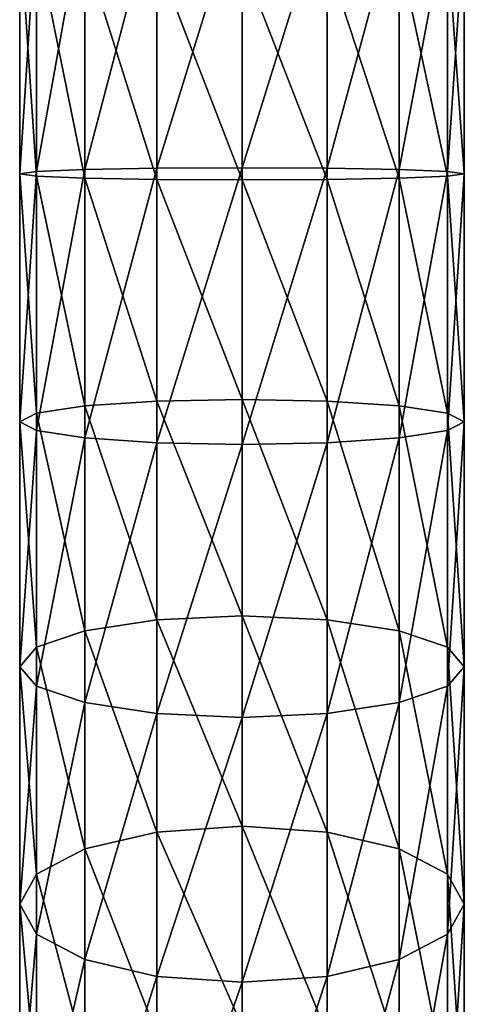
# Model space of a CAD drawing. Extents: x -175 to 175, y -177 to 30.
# Drawn here: x -10 to 10, y -116 to -74 of the extents above; entities that cross this region are included whole.
import ezdxf

# ---------------------------------------------------------------- set-up
doc = ezdxf.new("R2010")
doc.units = 0
doc.layers.add('L4', color=7, linetype='CONTINUOUS')

msp = doc.modelspace()

# ---------------------------------------------------------------- linework, layer by layer
at = {"layer": 'L4', "color": 7}
for points in [[(-6.717514, -80.09031, 268.185), (-3.635493, -80.03469, 270.2436), (-3.635493, -68.34906, 269.1733)], [(-6.717514, -80.09031, 268.185), (-3.635493, -68.34906, 269.1733), (-6.717514, -68.66832, 267.1388)], [(0, -68.23695, 269.8877), (-3.635493, -68.34906, 269.1733), (-3.635493, -80.03469, 270.2436)], [(0, -68.23695, 269.8877), (-3.635493, -80.03469, 270.2436), (0, -80.01516, 270.9664)], [(0, -80.01516, 270.9664), (3.635493, -68.34906, 269.1733), (0, -68.23695, 269.8877)], [(0, -80.01516, 270.9664), (3.635493, -80.03469, 270.2436), (3.635493, -68.34906, 269.1733)], [(3.635493, -80.03469, 270.2436), (6.717514, -68.66832, 267.1388), (3.635493, -68.34906, 269.1733)], [(-8.776856, -80.17355, 265.1041), (-6.717514, -80.09031, 268.185), (-6.717514, -68.66832, 267.1388)], [(-8.776856, -80.17355, 265.1041), (-6.717514, -68.66832, 267.1388), (-8.776856, -69.14613, 264.0941)], [(3.635493, -80.03469, 270.2436), (6.717514, -80.09031, 268.185), (6.717514, -68.66832, 267.1388)], [(6.717514, -80.09031, 268.185), (8.776856, -69.14613, 264.0941), (6.717514, -68.66832, 267.1388)], [(-9.5, -80.27174, 261.4699), (-8.776856, -80.17355, 265.1041), (-8.776856, -69.14613, 264.0941)], [(-9.5, -80.27174, 261.4699), (-8.776856, -69.14613, 264.0941), (-9.5, -69.70976, 260.5025)], [(6.717514, -80.09031, 268.185), (8.776856, -80.17355, 265.1041), (8.776856, -69.14613, 264.0941)], [(9.5, -69.70976, 260.5025), (8.776856, -69.14613, 264.0941), (8.776856, -80.17355, 265.1041)], [(-9.5, -69.70976, 260.5025), (-8.776856, -70.27338, 256.911), (-8.776856, -80.36993, 257.8357)], [(-9.5, -69.70976, 260.5025), (-8.776856, -80.36993, 257.8357), (-9.5, -80.27174, 261.4699)], [(9.5, -80.27174, 261.4699), (8.776856, -70.27338, 256.911), (9.5, -69.70976, 260.5025)], [(9.5, -69.70976, 260.5025), (8.776856, -80.17355, 265.1041), (9.5, -80.27174, 261.4699)], [(-6.717514, -80.45318, 254.7548), (-8.776856, -80.36993, 257.8357), (-8.776856, -70.27338, 256.911)], [(-6.717514, -80.45318, 254.7548), (-8.776856, -70.27338, 256.911), (-6.717514, -70.7512, 253.8662)], [(8.776856, -80.36993, 257.8357), (6.717514, -70.7512, 253.8662), (8.776856, -70.27338, 256.911)], [(9.5, -80.27174, 261.4699), (8.776856, -80.36993, 257.8357), (8.776856, -70.27338, 256.911)], [(-3.635493, -80.5088, 252.6962), (-6.717514, -80.45318, 254.7548), (-6.717514, -70.7512, 253.8662)], [(-3.635493, -80.5088, 252.6962), (-6.717514, -70.7512, 253.8662), (-3.635493, -71.07046, 251.8318)], [(0, -80.52833, 251.9734), (-3.635493, -80.5088, 252.6962), (-3.635493, -71.07046, 251.8318)], [(0, -80.52833, 251.9734), (-3.635493, -71.07046, 251.8318), (0, -71.18258, 251.1174)], [(0, -71.18258, 251.1174), (3.635493, -71.07046, 251.8318), (3.635493, -80.5088, 252.6962)], [(6.717514, -80.45318, 254.7548), (3.635493, -71.07046, 251.8318), (6.717514, -70.7512, 253.8662)], [(6.717514, -80.45318, 254.7548), (3.635493, -80.5088, 252.6962), (3.635493, -71.07046, 251.8318)], [(8.776856, -80.36993, 257.8357), (6.717514, -80.45318, 254.7548), (6.717514, -70.7512, 253.8662)], [(0, -71.18258, 251.1174), (3.635493, -80.5088, 252.6962), (0, -80.52833, 251.9734)], [(-9.5, -90.87056, 261.0742), (-8.776856, -91.23942, 264.691), (-8.776856, -80.17355, 265.1041)], [(-9.5, -90.87056, 261.0742), (-8.776856, -80.17355, 265.1041), (-9.5, -80.27174, 261.4699)], [(-9.5, -80.27174, 261.4699), (-8.776856, -80.36993, 257.8357), (-8.776856, -90.5017, 257.4575)], [(-9.5, -80.27174, 261.4699), (-8.776856, -90.5017, 257.4575), (-9.5, -90.87056, 261.0742)], [(-8.776856, -91.23942, 264.691), (-6.717514, -91.55213, 267.7571), (-6.717514, -80.09031, 268.185)], [(-8.776856, -91.23942, 264.691), (-6.717514, -80.09031, 268.185), (-8.776856, -80.17355, 265.1041)], [(-6.717514, -91.55213, 267.7571), (-3.635493, -91.76107, 269.8058), (-3.635493, -80.03469, 270.2436)], [(-6.717514, -91.55213, 267.7571), (-3.635493, -80.03469, 270.2436), (-6.717514, -80.09031, 268.185)], [(0, -80.01516, 270.9664), (-3.635493, -80.03469, 270.2436), (-3.635493, -91.76107, 269.8058)], [(0, -80.01516, 270.9664), (-3.635493, -91.76107, 269.8058), (0, -91.83444, 270.5252)], [(0, -91.83444, 270.5252), (3.635493, -80.03469, 270.2436), (0, -80.01516, 270.9664)], [(0, -91.83444, 270.5252), (3.635493, -91.76107, 269.8058), (3.635493, -80.03469, 270.2436)], [(3.635493, -91.76107, 269.8058), (6.717514, -80.09031, 268.185), (3.635493, -80.03469, 270.2436)], [(3.635493, -91.76107, 269.8058), (6.717514, -91.55213, 267.7571), (6.717514, -80.09031, 268.185)], [(6.717514, -91.55213, 267.7571), (8.776856, -80.17355, 265.1041), (6.717514, -80.09031, 268.185)], [(6.717514, -91.55213, 267.7571), (8.776856, -91.23942, 264.691), (8.776856, -80.17355, 265.1041)], [(9.5, -80.27174, 261.4699), (8.776856, -80.17355, 265.1041), (8.776856, -91.23942, 264.691)], [(9.5, -90.87056, 261.0742), (8.776856, -80.36993, 257.8357), (9.5, -80.27174, 261.4699)], [(9.5, -80.27174, 261.4699), (8.776856, -91.23942, 264.691), (9.5, -90.87056, 261.0742)], [(-6.717514, -90.189, 254.3914), (-8.776856, -90.5017, 257.4575), (-8.776856, -80.36993, 257.8357)], [(-6.717514, -90.189, 254.3914), (-8.776856, -80.36993, 257.8357), (-6.717514, -80.45318, 254.7548)], [(-3.635493, -89.98005, 252.3427), (-6.717514, -90.189, 254.3914), (-6.717514, -80.45318, 254.7548)], [(-3.635493, -89.98005, 252.3427), (-6.717514, -80.45318, 254.7548), (-3.635493, -80.5088, 252.6962)], [(0, -89.90668, 251.6233), (-3.635493, -89.98005, 252.3427), (-3.635493, -80.5088, 252.6962)], [(0, -89.90668, 251.6233), (-3.635493, -80.5088, 252.6962), (0, -80.52833, 251.9734)], [(0, -80.52833, 251.9734), (3.635493, -80.5088, 252.6962), (3.635493, -89.98005, 252.3427)], [(0, -80.52833, 251.9734), (3.635493, -89.98005, 252.3427), (0, -89.90668, 251.6233)], [(6.717514, -90.189, 254.3914), (3.635493, -80.5088, 252.6962), (6.717514, -80.45318, 254.7548)], [(6.717514, -90.189, 254.3914), (3.635493, -89.98005, 252.3427), (3.635493, -80.5088, 252.6962)], [(8.776856, -90.5017, 257.4575), (6.717514, -80.45318, 254.7548), (8.776856, -80.36993, 257.8357)], [(8.776856, -90.5017, 257.4575), (6.717514, -90.189, 254.3914), (6.717514, -80.45318, 254.7548)], [(9.5, -90.87056, 261.0742), (8.776856, -90.5017, 257.4575), (8.776856, -80.36993, 257.8357)], [(-3.635493, -99.32767, 250.7769), (-6.717514, -90.189, 254.3914), (-3.635493, -89.98005, 252.3427)], [(0, -99.16261, 250.0729), (-3.635493, -89.98005, 252.3427), (0, -89.90668, 251.6233)], [(0, -99.16261, 250.0729), (-3.635493, -99.32767, 250.7769), (-3.635493, -89.98005, 252.3427)], [(0, -89.90668, 251.6233), (3.635493, -89.98005, 252.3427), (3.635493, -99.32767, 250.7769)], [(0, -89.90668, 251.6233), (3.635493, -99.32767, 250.7769), (0, -99.16261, 250.0729)], [(6.717514, -99.79773, 252.7819), (3.635493, -99.32767, 250.7769), (3.635493, -89.98005, 252.3427)], [(6.717514, -99.79773, 252.7819), (3.635493, -89.98005, 252.3427), (6.717514, -90.189, 254.3914)], [(-6.717514, -99.79773, 252.7819), (-8.776856, -90.5017, 257.4575), (-6.717514, -90.189, 254.3914)], [(-3.635493, -99.32767, 250.7769), (-6.717514, -99.79773, 252.7819), (-6.717514, -90.189, 254.3914)], [(8.776856, -100.5012, 255.7826), (6.717514, -99.79773, 252.7819), (6.717514, -90.189, 254.3914)], [(8.776856, -100.5012, 255.7826), (6.717514, -90.189, 254.3914), (8.776856, -90.5017, 257.4575)], [(-9.5, -90.87056, 261.0742), (-8.776856, -90.5017, 257.4575), (-8.776856, -100.5012, 255.7826)], [(-9.5, -101.331, 259.3221), (-8.776856, -91.23942, 264.691), (-9.5, -90.87056, 261.0742)], [(-9.5, -90.87056, 261.0742), (-8.776856, -100.5012, 255.7826), (-9.5, -101.331, 259.3221)], [(-6.717514, -99.79773, 252.7819), (-8.776856, -100.5012, 255.7826), (-8.776856, -90.5017, 257.4575)], [(9.5, -101.331, 259.3221), (8.776856, -100.5012, 255.7826), (8.776856, -90.5017, 257.4575)], [(9.5, -101.331, 259.3221), (8.776856, -90.5017, 257.4575), (9.5, -90.87056, 261.0742)], [(9.5, -90.87056, 261.0742), (8.776856, -91.23942, 264.691), (8.776856, -102.1608, 262.8616)], [(9.5, -90.87056, 261.0742), (8.776856, -102.1608, 262.8616), (9.5, -101.331, 259.3221)], [(-9.5, -101.331, 259.3221), (-8.776856, -102.1608, 262.8616), (-8.776856, -91.23942, 264.691)], [(-8.776856, -102.1608, 262.8616), (-6.717514, -91.55213, 267.7571), (-8.776856, -91.23942, 264.691)], [(6.717514, -102.8643, 265.8623), (8.776856, -102.1608, 262.8616), (8.776856, -91.23942, 264.691)], [(6.717514, -102.8643, 265.8623), (8.776856, -91.23942, 264.691), (6.717514, -91.55213, 267.7571)], [(-8.776856, -102.1608, 262.8616), (-6.717514, -102.8643, 265.8623), (-6.717514, -91.55213, 267.7571)], [(-6.717514, -102.8643, 265.8623), (-3.635493, -91.76107, 269.8058), (-6.717514, -91.55213, 267.7571)], [(3.635493, -103.3344, 267.8673), (6.717514, -102.8643, 265.8623), (6.717514, -91.55213, 267.7571)], [(3.635493, -103.3344, 267.8673), (6.717514, -91.55213, 267.7571), (3.635493, -91.76107, 269.8058)], [(-6.717514, -102.8643, 265.8623), (-3.635493, -103.3344, 267.8673), (-3.635493, -91.76107, 269.8058)], [(0, -91.83444, 270.5252), (-3.635493, -91.76107, 269.8058), (-3.635493, -103.3344, 267.8673)], [(0, -91.83444, 270.5252), (-3.635493, -103.3344, 267.8673), (0, -103.4994, 268.5713)], [(0, -103.4994, 268.5713), (3.635493, -103.3344, 267.8673), (3.635493, -91.76107, 269.8058)], [(0, -103.4994, 268.5713), (3.635493, -91.76107, 269.8058), (0, -91.83444, 270.5252)], [(0, -108.1431, 247.3478), (-3.635493, -99.32767, 250.7769), (0, -99.16261, 250.0729)], [(0, -99.16261, 250.0729), (3.635493, -99.32767, 250.7769), (3.635493, -108.3972, 248.0249)], [(0, -99.16261, 250.0729), (3.635493, -108.3972, 248.0249), (0, -108.1431, 247.3478)], [(-3.635493, -108.3972, 248.0249), (-6.717514, -99.79773, 252.7819), (-3.635493, -99.32767, 250.7769)], [(0, -108.1431, 247.3478), (-3.635493, -108.3972, 248.0249), (-3.635493, -99.32767, 250.7769)], [(6.717514, -109.1206, 249.953), (3.635493, -108.3972, 248.0249), (3.635493, -99.32767, 250.7769)], [(6.717514, -109.1206, 249.953), (3.635493, -99.32767, 250.7769), (6.717514, -99.79773, 252.7819)], [(-6.717514, -109.1206, 249.953), (-8.776856, -100.5012, 255.7826), (-6.717514, -99.79773, 252.7819)], [(-3.635493, -108.3972, 248.0249), (-6.717514, -109.1206, 249.953), (-6.717514, -99.79773, 252.7819)], [(8.776856, -110.2032, 252.8386), (6.717514, -109.1206, 249.953), (6.717514, -99.79773, 252.7819)], [(8.776856, -110.2032, 252.8386), (6.717514, -99.79773, 252.7819), (8.776856, -100.5012, 255.7826)], [(-9.5, -101.331, 259.3221), (-8.776856, -100.5012, 255.7826), (-8.776856, -110.2032, 252.8386)], [(-6.717514, -109.1206, 249.953), (-8.776856, -110.2032, 252.8386), (-8.776856, -100.5012, 255.7826)], [(9.5, -111.4803, 256.2424), (8.776856, -110.2032, 252.8386), (8.776856, -100.5012, 255.7826)], [(9.5, -111.4803, 256.2424), (8.776856, -100.5012, 255.7826), (9.5, -101.331, 259.3221)], [(-9.5, -111.4803, 256.2424), (-8.776856, -102.1608, 262.8616), (-9.5, -101.331, 259.3221)], [(-9.5, -101.331, 259.3221), (-8.776856, -110.2032, 252.8386), (-9.5, -111.4803, 256.2424)], [(9.5, -101.331, 259.3221), (8.776856, -102.1608, 262.8616), (8.776856, -112.7573, 259.6462)], [(9.5, -101.331, 259.3221), (8.776856, -112.7573, 259.6462), (9.5, -111.4803, 256.2424)], [(-9.5, -111.4803, 256.2424), (-8.776856, -112.7573, 259.6462), (-8.776856, -102.1608, 262.8616)], [(-8.776856, -112.7573, 259.6462), (-6.717514, -102.8643, 265.8623), (-8.776856, -102.1608, 262.8616)], [(6.717514, -113.84, 262.5318), (8.776856, -112.7573, 259.6462), (8.776856, -102.1608, 262.8616)], [(6.717514, -113.84, 262.5318), (8.776856, -102.1608, 262.8616), (6.717514, -102.8643, 265.8623)], [(-8.776856, -112.7573, 259.6462), (-6.717514, -113.84, 262.5318), (-6.717514, -102.8643, 265.8623)], [(-6.717514, -113.84, 262.5318), (-3.635493, -103.3344, 267.8673), (-6.717514, -102.8643, 265.8623)], [(3.635493, -114.5634, 264.46), (6.717514, -113.84, 262.5318), (6.717514, -102.8643, 265.8623)], [(3.635493, -114.5634, 264.46), (6.717514, -102.8643, 265.8623), (3.635493, -103.3344, 267.8673)], [(-6.717514, -113.84, 262.5318), (-3.635493, -114.5634, 264.46), (-3.635493, -103.3344, 267.8673)], [(0, -103.4994, 268.5713), (-3.635493, -103.3344, 267.8673), (-3.635493, -114.5634, 264.46)], [(0, -103.4994, 268.5713), (-3.635493, -114.5634, 264.46), (0, -114.8174, 265.137)], [(0, -114.8174, 265.137), (3.635493, -114.5634, 264.46), (3.635493, -103.3344, 267.8673)], [(0, -114.8174, 265.137), (3.635493, -103.3344, 267.8673), (0, -103.4994, 268.5713)], [(-3.635493, -117.0386, 244.1321), (-6.717514, -109.1206, 249.953), (-3.635493, -108.3972, 248.0249)], [(0, -116.6999, 243.4932), (-3.635493, -108.3972, 248.0249), (0, -108.1431, 247.3478)], [(0, -116.6999, 243.4932), (-3.635493, -117.0386, 244.1321), (-3.635493, -108.3972, 248.0249)], [(0, -108.1431, 247.3478), (3.635493, -108.3972, 248.0249), (3.635493, -117.0386, 244.1321)], [(0, -108.1431, 247.3478), (3.635493, -117.0386, 244.1321), (0, -116.6999, 243.4932)], [(6.717514, -118.0034, 245.9514), (3.635493, -117.0386, 244.1321), (3.635493, -108.3972, 248.0249)], [(6.717514, -118.0034, 245.9514), (3.635493, -108.3972, 248.0249), (6.717514, -109.1206, 249.953)], [(-6.717514, -118.0034, 245.9514), (-8.776856, -110.2032, 252.8386), (-6.717514, -109.1206, 249.953)], [(-3.635493, -117.0386, 244.1321), (-6.717514, -118.0034, 245.9514), (-6.717514, -109.1206, 249.953)], [(8.776856, -119.4473, 248.6743), (6.717514, -118.0034, 245.9514), (6.717514, -109.1206, 249.953)], [(8.776856, -119.4473, 248.6743), (6.717514, -109.1206, 249.953), (8.776856, -110.2032, 252.8386)], [(-9.5, -111.4803, 256.2424), (-8.776856, -110.2032, 252.8386), (-8.776856, -119.4473, 248.6743)], [(-6.717514, -118.0034, 245.9514), (-8.776856, -119.4473, 248.6743), (-8.776856, -110.2032, 252.8386)], [(9.5, -121.1505, 251.8861), (8.776856, -119.4473, 248.6743), (8.776856, -110.2032, 252.8386)], [(9.5, -121.1505, 251.8861), (8.776856, -110.2032, 252.8386), (9.5, -111.4803, 256.2424)], [(-9.5, -121.1505, 251.8861), (-8.776856, -112.7573, 259.6462), (-9.5, -111.4803, 256.2424)], [(-9.5, -111.4803, 256.2424), (-8.776856, -119.4473, 248.6743), (-9.5, -121.1505, 251.8861)], [(9.5, -111.4803, 256.2424), (8.776856, -112.7573, 259.6462), (8.776856, -122.8537, 255.098)], [(9.5, -111.4803, 256.2424), (8.776856, -122.8537, 255.098), (9.5, -121.1505, 251.8861)], [(-9.5, -121.1505, 251.8861), (-8.776856, -122.8537, 255.098), (-8.776856, -112.7573, 259.6462)], [(-8.776856, -122.8537, 255.098), (-6.717514, -113.84, 262.5318), (-8.776856, -112.7573, 259.6462)], [(6.717514, -124.2976, 257.8208), (8.776856, -122.8537, 255.098), (8.776856, -112.7573, 259.6462)], [(6.717514, -124.2976, 257.8208), (8.776856, -112.7573, 259.6462), (6.717514, -113.84, 262.5318)], [(-8.776856, -122.8537, 255.098), (-6.717514, -124.2976, 257.8208), (-6.717514, -113.84, 262.5318)], [(-6.717514, -124.2976, 257.8208), (-3.635493, -114.5634, 264.46), (-6.717514, -113.84, 262.5318)], [(3.635493, -125.2624, 259.6402), (6.717514, -124.2976, 257.8208), (6.717514, -113.84, 262.5318)], [(3.635493, -125.2624, 259.6402), (6.717514, -113.84, 262.5318), (3.635493, -114.5634, 264.46)], [(-6.717514, -124.2976, 257.8208), (-3.635493, -125.2624, 259.6402), (-3.635493, -114.5634, 264.46)], [(0, -114.8174, 265.137), (-3.635493, -114.5634, 264.46), (-3.635493, -125.2624, 259.6402)], [(0, -114.8174, 265.137), (-3.635493, -125.2624, 259.6402), (0, -125.6012, 260.2791)], [(0, -125.6012, 260.2791), (3.635493, -125.2624, 259.6402), (3.635493, -114.5634, 264.46)], [(0, -125.6012, 260.2791), (3.635493, -114.5634, 264.46), (0, -114.8174, 265.137)]]:
    msp.add_3dface(points, dxfattribs=at)

doc.saveas('drawing.dxf')
